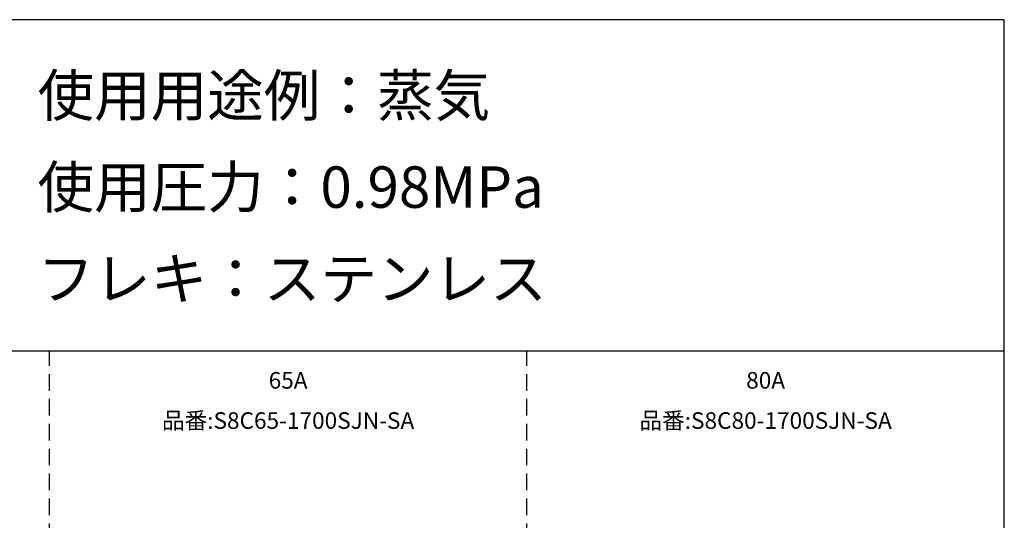
# Model space of a CAD drawing. Extents: x 207 to 40700, y 0 to 27750.
# Drawn here: x 28828 to 40700, y 21712 to 27750 of the extents above; entities that cross this region are included whole.
import ezdxf
from ezdxf.enums import TextEntityAlignment as Align

# ---------------------------------------------------------------- set-up
doc = ezdxf.new("R2010")
doc.units = 0
doc.header["$LTSCALE"] = 400
doc.linetypes.add('DASHED', pattern=[0.75, 0.5, -0.25])
for name, color, linetype in [('GAWA', 2, 'CONTINUOUS'), ('KARISEN', 5, 'DASHED'), ('SCALE', 4, 'CONTINUOUS')]:
    doc.layers.add(name, color=color, linetype=linetype)
doc.styles.get("Standard").update_dxf_attribs({"font": 'TXT', "bigfont": 'BIGFONT'})

msp = doc.modelspace()

# ---------------------------------------------------------------- linework, layer by layer
at = {"layer": 'GAWA'}
for p, q in [((40700, 27750), (400, 27750)), ((40700, 0), (40700, 27750)), ((40700, 23750), (400, 23750))]:
    msp.add_line(p, q, dxfattribs=at)
at = {"layer": 'KARISEN'}
for p, q in [((29186, 11875), (29186, 23750)), ((29186, 11875), (29186, 23750)), ((34943, 11875), (34943, 23750))]:
    msp.add_line(p, q, dxfattribs=at)

# ---------------------------------------------------------------- texts
at = {"layer": 'SCALE'}
for s, p in [('使用用途例：蒸気', (29043, 26586)), ('使用圧力：0.98MPa', (29043, 25481)), ('フレキ：ステンレス', (29043, 24376))]:
    msp.add_text(s, height=500, dxfattribs=at).set_placement(p)
for s, p in [('65A', (32064, 23374)), ('80A', (37822, 23374)), ('品番:S8C65-1700SJN-SA', (32064, 22889)), ('品番:S8C80-1700SJN-SA', (37822, 22889))]:
    msp.add_text(s, height=200, dxfattribs=at).set_placement(p, align=Align.MIDDLE)

doc.saveas('drawing.dxf')
